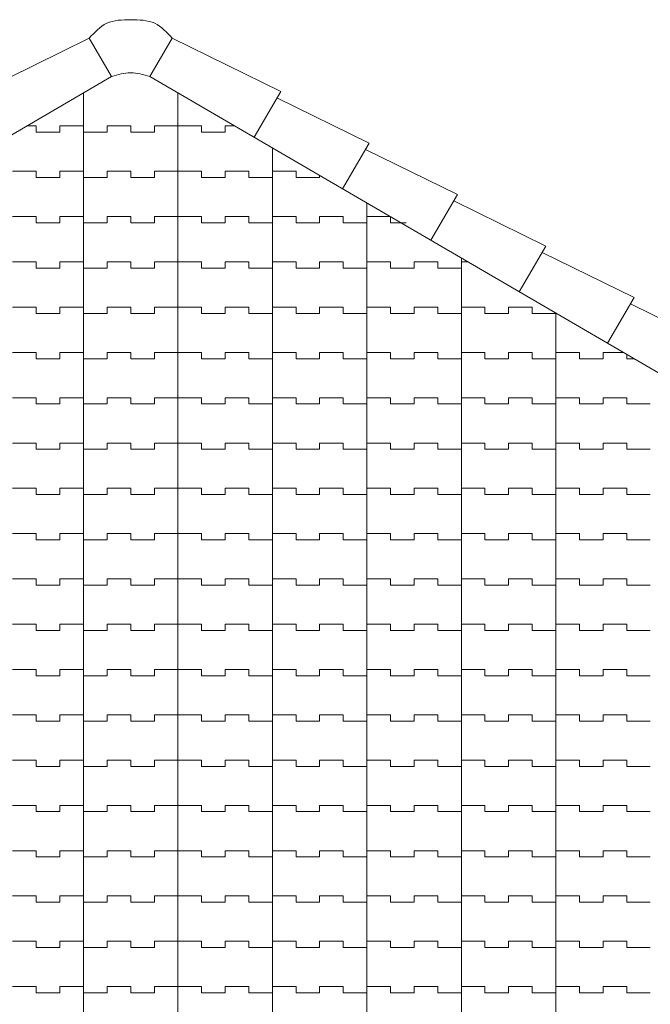
# Model space of a CAD drawing. Units: millimetres. Extents: x 1087 to 5758, y 984 to 2454.
# Drawn here: x 2645 to 2812, y 2193 to 2454 of the extents above; entities that cross this region are included whole.
import ezdxf

# ---------------------------------------------------------------- set-up
doc = ezdxf.new("R2010")
doc.units = ezdxf.units.MM
doc.layers.add('_TELHA', color=201, linetype='Continuous', lineweight=5)

msp = doc.modelspace()

# ---------------------------------------------------------------- linework, layer by layer
at = {"layer": '_TELHA'}
for p, q in [((2669.46, 2438.75), (2109.62, 2111.98)), ((2679.56, 2438.75), (3239.4, 2111.98)), ((2662.01, 2111.98), (2662.01, 2434.4)), ((2687.01, 2111.98), (2687.01, 2434.4)), ((2649.51, 2425.64), (2647.01, 2425.64)), ((2649.51, 2423.98), (2649.51, 2425.64)), ((2655.76, 2423.98), (2649.51, 2423.98)), ((2662.01, 2425.64), (2655.76, 2425.64)), ((2655.76, 2425.64), (2655.76, 2423.98)), ((2668.26, 2423.98), (2662.01, 2423.98)), ((2674.51, 2425.64), (2668.26, 2425.64)), ((2668.26, 2425.64), (2668.26, 2423.98)), ((2674.51, 2423.98), (2674.51, 2425.64)), ((2680.76, 2423.98), (2674.51, 2423.98)), ((2687.01, 2425.64), (2680.76, 2425.64)), ((2680.76, 2425.64), (2680.76, 2423.98)), ((2687.01, 2425.64), (2693.26, 2425.64)), ((2693.26, 2425.64), (2693.26, 2423.98)), ((2693.26, 2423.98), (2699.51, 2423.98)), ((2699.51, 2423.98), (2699.51, 2425.64)), ((2699.51, 2425.64), (2702.01, 2425.64)), ((2712.01, 2111.98), (2712.01, 2419.81)), ((2649.51, 2413.64), (2643.26, 2413.64)), ((2649.51, 2411.98), (2649.51, 2413.64)), ((2662.01, 2413.64), (2655.76, 2413.64)), ((2655.76, 2413.64), (2655.76, 2411.98)), ((2668.26, 2413.64), (2668.26, 2411.98)), ((2674.51, 2413.64), (2668.26, 2413.64)), ((2674.51, 2411.98), (2674.51, 2413.64)), ((2680.76, 2413.64), (2680.76, 2411.98)), ((2687.01, 2413.64), (2680.76, 2413.64)), ((2687.01, 2413.64), (2693.26, 2413.64)), ((2693.26, 2413.64), (2693.26, 2411.98)), ((2699.51, 2411.98), (2699.51, 2413.64)), ((2699.51, 2413.64), (2705.76, 2413.64)), ((2705.76, 2413.64), (2705.76, 2411.98)), ((2712.01, 2413.64), (2718.26, 2413.64)), ((2718.26, 2413.64), (2718.26, 2411.98)), ((2655.76, 2411.98), (2649.51, 2411.98)), ((2668.26, 2411.98), (2662.01, 2411.98)), ((2680.76, 2411.98), (2674.51, 2411.98)), ((2693.26, 2411.98), (2699.51, 2411.98)), ((2705.76, 2411.98), (2712.01, 2411.98)), ((2718.26, 2411.98), (2724.51, 2411.98)), ((2724.51, 2411.98), (2724.51, 2412.51)), ((2737.01, 2111.98), (2737.01, 2405.21)), ((2649.51, 2401.64), (2643.26, 2401.64)), ((2649.51, 2399.98), (2649.51, 2401.64)), ((2655.76, 2399.98), (2649.51, 2399.98)), ((2662.01, 2401.64), (2655.76, 2401.64)), ((2655.76, 2401.64), (2655.76, 2399.98)), ((2668.26, 2399.98), (2662.01, 2399.98)), ((2674.51, 2401.64), (2668.26, 2401.64)), ((2668.26, 2401.64), (2668.26, 2399.98)), ((2674.51, 2399.98), (2674.51, 2401.64)), ((2680.76, 2399.98), (2674.51, 2399.98)), ((2687.01, 2401.64), (2680.76, 2401.64)), ((2680.76, 2401.64), (2680.76, 2399.98)), ((2687.01, 2401.64), (2693.26, 2401.64)), ((2693.26, 2401.64), (2693.26, 2399.98)), ((2693.26, 2399.98), (2699.51, 2399.98)), ((2699.51, 2399.98), (2699.51, 2401.64)), ((2699.51, 2401.64), (2705.76, 2401.64)), ((2705.76, 2401.64), (2705.76, 2399.98)), ((2705.76, 2399.98), (2712.01, 2399.98)), ((2712.01, 2401.64), (2718.26, 2401.64)), ((2718.26, 2401.64), (2718.26, 2399.98)), ((2718.26, 2399.98), (2724.51, 2399.98)), ((2724.51, 2399.98), (2724.51, 2401.64)), ((2724.51, 2401.64), (2730.76, 2401.64)), ((2730.76, 2401.64), (2730.76, 2399.98)), ((2730.76, 2399.98), (2737.01, 2399.98)), ((2737.01, 2401.64), (2743.26, 2401.64)), ((2743.26, 2401.64), (2743.26, 2399.98)), ((2743.26, 2399.98), (2747.41, 2399.98)), ((2649.51, 2389.64), (2643.26, 2389.64)), ((2649.51, 2387.98), (2649.51, 2389.64)), ((2662.01, 2389.64), (2655.76, 2389.64)), ((2655.76, 2389.64), (2655.76, 2387.98)), ((2668.26, 2389.64), (2668.26, 2387.98)), ((2674.51, 2389.64), (2668.26, 2389.64)), ((2674.51, 2387.98), (2674.51, 2389.64)), ((2687.01, 2389.64), (2680.76, 2389.64)), ((2680.76, 2389.64), (2680.76, 2387.98)), ((2687.01, 2389.64), (2693.26, 2389.64)), ((2693.26, 2389.64), (2693.26, 2387.98)), ((2699.51, 2387.98), (2699.51, 2389.64)), ((2699.51, 2389.64), (2705.76, 2389.64)), ((2705.76, 2389.64), (2705.76, 2387.98)), ((2712.01, 2389.64), (2718.26, 2389.64)), ((2718.26, 2389.64), (2718.26, 2387.98)), ((2724.51, 2387.98), (2724.51, 2389.64)), ((2724.51, 2389.64), (2730.76, 2389.64)), ((2730.76, 2389.64), (2730.76, 2387.98)), ((2737.01, 2389.64), (2743.26, 2389.64)), ((2743.26, 2389.64), (2743.26, 2387.98)), ((2749.51, 2387.98), (2749.51, 2389.64)), ((2749.51, 2389.64), (2755.76, 2389.64)), ((2755.76, 2389.64), (2755.76, 2387.98)), ((2762.01, 2195.98), (2762.01, 2390.62)), ((2762.01, 2111.98), (2762.01, 2390.62)), ((2762.01, 2389.64), (2763.69, 2389.64)), ((2655.76, 2387.98), (2649.51, 2387.98)), ((2668.26, 2387.98), (2662.01, 2387.98)), ((2680.76, 2387.98), (2674.51, 2387.98)), ((2693.26, 2387.98), (2699.51, 2387.98)), ((2705.76, 2387.98), (2712.01, 2387.98)), ((2718.26, 2387.98), (2724.51, 2387.98)), ((2730.76, 2387.98), (2737.01, 2387.98)), ((2743.26, 2387.98), (2749.51, 2387.98)), ((2755.76, 2387.98), (2762.01, 2387.98)), ((2649.51, 2377.64), (2643.26, 2377.64)), ((2649.51, 2375.98), (2649.51, 2377.64)), ((2662.01, 2377.64), (2655.76, 2377.64)), ((2655.76, 2377.64), (2655.76, 2375.98)), ((2668.26, 2377.64), (2668.26, 2375.98)), ((2674.51, 2377.64), (2668.26, 2377.64)), ((2674.51, 2375.98), (2674.51, 2377.64)), ((2680.76, 2377.64), (2680.76, 2375.98)), ((2687.01, 2377.64), (2680.76, 2377.64)), ((2687.01, 2377.64), (2693.26, 2377.64)), ((2693.26, 2377.64), (2693.26, 2375.98)), ((2699.51, 2375.98), (2699.51, 2377.64)), ((2699.51, 2377.64), (2705.76, 2377.64)), ((2705.76, 2377.64), (2705.76, 2375.98)), ((2712.01, 2377.64), (2718.26, 2377.64)), ((2718.26, 2377.64), (2718.26, 2375.98)), ((2724.51, 2375.98), (2724.51, 2377.64)), ((2724.51, 2377.64), (2730.76, 2377.64)), ((2730.76, 2377.64), (2730.76, 2375.98)), ((2737.01, 2377.64), (2743.26, 2377.64)), ((2743.26, 2377.64), (2743.26, 2375.98)), ((2749.51, 2375.98), (2749.51, 2377.64)), ((2749.51, 2377.64), (2755.76, 2377.64)), ((2755.76, 2377.64), (2755.76, 2375.98)), ((2762.01, 2377.64), (2768.26, 2377.64)), ((2768.26, 2377.64), (2768.26, 2375.98)), ((2774.51, 2375.98), (2774.51, 2377.64)), ((2774.51, 2377.64), (2780.76, 2377.64)), ((2780.76, 2377.64), (2780.76, 2375.98)), ((2655.76, 2375.98), (2649.51, 2375.98)), ((2668.26, 2375.98), (2662.01, 2375.98)), ((2680.76, 2375.98), (2674.51, 2375.98)), ((2693.26, 2375.98), (2699.51, 2375.98)), ((2705.76, 2375.98), (2712.01, 2375.98)), ((2718.26, 2375.98), (2724.51, 2375.98)), ((2730.76, 2375.98), (2737.01, 2375.98)), ((2743.26, 2375.98), (2749.51, 2375.98)), ((2755.76, 2375.98), (2762.01, 2375.98)), ((2768.26, 2375.98), (2774.51, 2375.98)), ((2780.76, 2375.98), (2787.01, 2375.98)), ((2787.01, 2195.98), (2787.01, 2376.03)), ((2787.01, 2121.98), (2787.01, 2376.03)), ((2649.51, 2365.64), (2643.26, 2365.64)), ((2649.51, 2363.98), (2649.51, 2365.64)), ((2655.76, 2363.98), (2649.51, 2363.98)), ((2662.01, 2365.64), (2655.76, 2365.64)), ((2655.76, 2365.64), (2655.76, 2363.98)), ((2668.26, 2363.98), (2662.01, 2363.98)), ((2674.51, 2365.64), (2668.26, 2365.64)), ((2668.26, 2365.64), (2668.26, 2363.98)), ((2674.51, 2363.98), (2674.51, 2365.64)), ((2680.76, 2363.98), (2674.51, 2363.98)), ((2680.76, 2365.64), (2680.76, 2363.98)), ((2687.01, 2365.64), (2680.76, 2365.64)), ((2687.01, 2365.64), (2693.26, 2365.64)), ((2693.26, 2365.64), (2693.26, 2363.98)), ((2693.26, 2363.98), (2699.51, 2363.98)), ((2699.51, 2363.98), (2699.51, 2365.64)), ((2699.51, 2365.64), (2705.76, 2365.64)), ((2705.76, 2365.64), (2705.76, 2363.98)), ((2705.76, 2363.98), (2712.01, 2363.98)), ((2712.01, 2365.64), (2718.26, 2365.64)), ((2718.26, 2365.64), (2718.26, 2363.98)), ((2718.26, 2363.98), (2724.51, 2363.98)), ((2724.51, 2363.98), (2724.51, 2365.64)), ((2724.51, 2365.64), (2730.76, 2365.64)), ((2730.76, 2365.64), (2730.76, 2363.98)), ((2730.76, 2363.98), (2737.01, 2363.98)), ((2737.01, 2365.64), (2743.26, 2365.64)), ((2743.26, 2365.64), (2743.26, 2363.98)), ((2743.26, 2363.98), (2749.51, 2363.98)), ((2749.51, 2363.98), (2749.51, 2365.64)), ((2749.51, 2365.64), (2755.76, 2365.64)), ((2755.76, 2365.64), (2755.76, 2363.98)), ((2755.76, 2363.98), (2762.01, 2363.98)), ((2762.01, 2365.64), (2768.26, 2365.64)), ((2768.26, 2365.64), (2768.26, 2363.98)), ((2768.26, 2363.98), (2774.51, 2363.98)), ((2774.51, 2363.98), (2774.51, 2365.64)), ((2774.51, 2365.64), (2780.76, 2365.64)), ((2780.76, 2365.64), (2780.76, 2363.98)), ((2780.76, 2363.98), (2787.01, 2363.98)), ((2787.01, 2365.64), (2793.26, 2365.64)), ((2793.26, 2365.64), (2793.26, 2363.98)), ((2793.26, 2363.98), (2799.51, 2363.98)), ((2799.51, 2363.98), (2799.51, 2365.64)), ((2799.51, 2365.64), (2804.81, 2365.64)), ((2805.76, 2365.09), (2805.76, 2363.98)), ((2805.76, 2363.98), (2807.66, 2363.98)), ((2649.51, 2353.64), (2643.26, 2353.64)), ((2649.51, 2351.98), (2649.51, 2353.64)), ((2662.01, 2353.64), (2655.76, 2353.64)), ((2655.76, 2353.64), (2655.76, 2351.98)), ((2674.51, 2353.64), (2668.26, 2353.64)), ((2668.26, 2353.64), (2668.26, 2351.98)), ((2674.51, 2351.98), (2674.51, 2353.64)), ((2687.01, 2353.64), (2680.76, 2353.64)), ((2680.76, 2353.64), (2680.76, 2351.98)), ((2687.01, 2353.64), (2693.26, 2353.64)), ((2693.26, 2353.64), (2693.26, 2351.98)), ((2699.51, 2351.98), (2699.51, 2353.64)), ((2699.51, 2353.64), (2705.76, 2353.64)), ((2705.76, 2353.64), (2705.76, 2351.98)), ((2712.01, 2353.64), (2718.26, 2353.64)), ((2718.26, 2353.64), (2718.26, 2351.98)), ((2724.51, 2351.98), (2724.51, 2353.64)), ((2724.51, 2353.64), (2730.76, 2353.64)), ((2730.76, 2353.64), (2730.76, 2351.98)), ((2737.01, 2353.64), (2743.26, 2353.64)), ((2743.26, 2353.64), (2743.26, 2351.98)), ((2749.51, 2351.98), (2749.51, 2353.64)), ((2749.51, 2353.64), (2755.76, 2353.64)), ((2755.76, 2353.64), (2755.76, 2351.98)), ((2762.01, 2353.64), (2768.26, 2353.64)), ((2768.26, 2353.64), (2768.26, 2351.98)), ((2774.51, 2351.98), (2774.51, 2353.64)), ((2774.51, 2353.64), (2780.76, 2353.64)), ((2780.76, 2353.64), (2780.76, 2351.98)), ((2787.01, 2353.64), (2793.26, 2353.64)), ((2793.26, 2353.64), (2793.26, 2351.98)), ((2799.51, 2351.98), (2799.51, 2353.64)), ((2799.51, 2353.64), (2805.76, 2353.64)), ((2805.76, 2353.64), (2805.76, 2351.98)), ((2655.76, 2351.98), (2649.51, 2351.98)), ((2668.26, 2351.98), (2662.01, 2351.98)), ((2680.76, 2351.98), (2674.51, 2351.98)), ((2693.26, 2351.98), (2699.51, 2351.98)), ((2705.76, 2351.98), (2712.01, 2351.98)), ((2718.26, 2351.98), (2724.51, 2351.98)), ((2730.76, 2351.98), (2737.01, 2351.98)), ((2743.26, 2351.98), (2749.51, 2351.98)), ((2755.76, 2351.98), (2762.01, 2351.98)), ((2768.26, 2351.98), (2774.51, 2351.98)), ((2780.76, 2351.98), (2787.01, 2351.98)), ((2793.26, 2351.98), (2799.51, 2351.98)), ((2805.76, 2351.98), (2812.01, 2351.98)), ((2649.51, 2341.64), (2643.26, 2341.64)), ((2649.51, 2339.98), (2649.51, 2341.64)), ((2655.76, 2339.98), (2649.51, 2339.98)), ((2662.01, 2341.64), (2655.76, 2341.64)), ((2655.76, 2341.64), (2655.76, 2339.98)), ((2668.26, 2339.98), (2662.01, 2339.98)), ((2674.51, 2341.64), (2668.26, 2341.64)), ((2668.26, 2341.64), (2668.26, 2339.98)), ((2674.51, 2339.98), (2674.51, 2341.64)), ((2680.76, 2339.98), (2674.51, 2339.98)), ((2687.01, 2341.64), (2680.76, 2341.64)), ((2680.76, 2341.64), (2680.76, 2339.98)), ((2687.01, 2341.64), (2693.26, 2341.64)), ((2693.26, 2341.64), (2693.26, 2339.98)), ((2693.26, 2339.98), (2699.51, 2339.98)), ((2699.51, 2339.98), (2699.51, 2341.64)), ((2699.51, 2341.64), (2705.76, 2341.64)), ((2705.76, 2341.64), (2705.76, 2339.98)), ((2705.76, 2339.98), (2712.01, 2339.98)), ((2712.01, 2341.64), (2718.26, 2341.64)), ((2718.26, 2341.64), (2718.26, 2339.98)), ((2718.26, 2339.98), (2724.51, 2339.98)), ((2724.51, 2339.98), (2724.51, 2341.64)), ((2724.51, 2341.64), (2730.76, 2341.64)), ((2730.76, 2341.64), (2730.76, 2339.98)), ((2730.76, 2339.98), (2737.01, 2339.98)), ((2737.01, 2341.64), (2743.26, 2341.64)), ((2743.26, 2341.64), (2743.26, 2339.98)), ((2743.26, 2339.98), (2749.51, 2339.98)), ((2749.51, 2339.98), (2749.51, 2341.64)), ((2749.51, 2341.64), (2755.76, 2341.64)), ((2755.76, 2341.64), (2755.76, 2339.98)), ((2755.76, 2339.98), (2762.01, 2339.98)), ((2762.01, 2341.64), (2768.26, 2341.64)), ((2768.26, 2341.64), (2768.26, 2339.98)), ((2768.26, 2339.98), (2774.51, 2339.98)), ((2774.51, 2339.98), (2774.51, 2341.64)), ((2774.51, 2341.64), (2780.76, 2341.64)), ((2780.76, 2341.64), (2780.76, 2339.98)), ((2780.76, 2339.98), (2787.01, 2339.98)), ((2787.01, 2341.64), (2793.26, 2341.64)), ((2793.26, 2341.64), (2793.26, 2339.98)), ((2793.26, 2339.98), (2799.51, 2339.98)), ((2799.51, 2339.98), (2799.51, 2341.64)), ((2799.51, 2341.64), (2805.76, 2341.64)), ((2805.76, 2341.64), (2805.76, 2339.98)), ((2805.76, 2339.98), (2812.01, 2339.98)), ((2649.51, 2329.64), (2643.26, 2329.64)), ((2649.51, 2327.98), (2649.51, 2329.64)), ((2662.01, 2329.64), (2655.76, 2329.64)), ((2655.76, 2329.64), (2655.76, 2327.98)), ((2674.51, 2329.64), (2668.26, 2329.64)), ((2668.26, 2329.64), (2668.26, 2327.98)), ((2674.51, 2327.98), (2674.51, 2329.64)), ((2687.01, 2329.64), (2680.76, 2329.64)), ((2680.76, 2329.64), (2680.76, 2327.98)), ((2687.01, 2329.64), (2693.26, 2329.64)), ((2693.26, 2329.64), (2693.26, 2327.98)), ((2699.51, 2327.98), (2699.51, 2329.64)), ((2699.51, 2329.64), (2705.76, 2329.64)), ((2705.76, 2329.64), (2705.76, 2327.98)), ((2712.01, 2329.64), (2718.26, 2329.64)), ((2718.26, 2329.64), (2718.26, 2327.98)), ((2724.51, 2327.98), (2724.51, 2329.64)), ((2724.51, 2329.64), (2730.76, 2329.64)), ((2730.76, 2329.64), (2730.76, 2327.98)), ((2737.01, 2329.64), (2743.26, 2329.64)), ((2743.26, 2329.64), (2743.26, 2327.98)), ((2749.51, 2327.98), (2749.51, 2329.64)), ((2749.51, 2329.64), (2755.76, 2329.64)), ((2755.76, 2329.64), (2755.76, 2327.98)), ((2762.01, 2329.64), (2768.26, 2329.64)), ((2768.26, 2329.64), (2768.26, 2327.98)), ((2774.51, 2327.98), (2774.51, 2329.64)), ((2774.51, 2329.64), (2780.76, 2329.64)), ((2780.76, 2329.64), (2780.76, 2327.98)), ((2787.01, 2329.64), (2793.26, 2329.64)), ((2793.26, 2329.64), (2793.26, 2327.98)), ((2799.51, 2327.98), (2799.51, 2329.64)), ((2799.51, 2329.64), (2805.76, 2329.64)), ((2805.76, 2329.64), (2805.76, 2327.98)), ((2655.76, 2327.98), (2649.51, 2327.98)), ((2668.26, 2327.98), (2662.01, 2327.98)), ((2680.76, 2327.98), (2674.51, 2327.98)), ((2693.26, 2327.98), (2699.51, 2327.98)), ((2705.76, 2327.98), (2712.01, 2327.98)), ((2718.26, 2327.98), (2724.51, 2327.98)), ((2730.76, 2327.98), (2737.01, 2327.98)), ((2743.26, 2327.98), (2749.51, 2327.98)), ((2755.76, 2327.98), (2762.01, 2327.98)), ((2768.26, 2327.98), (2774.51, 2327.98)), ((2780.76, 2327.98), (2787.01, 2327.98)), ((2793.26, 2327.98), (2799.51, 2327.98)), ((2805.76, 2327.98), (2812.01, 2327.98)), ((2649.51, 2317.64), (2643.26, 2317.64)), ((2649.51, 2315.98), (2649.51, 2317.64)), ((2662.01, 2317.64), (2655.76, 2317.64)), ((2655.76, 2317.64), (2655.76, 2315.98)), ((2674.51, 2317.64), (2668.26, 2317.64)), ((2668.26, 2317.64), (2668.26, 2315.98)), ((2674.51, 2315.98), (2674.51, 2317.64)), ((2687.01, 2317.64), (2680.76, 2317.64)), ((2680.76, 2317.64), (2680.76, 2315.98)), ((2687.01, 2317.64), (2693.26, 2317.64)), ((2693.26, 2317.64), (2693.26, 2315.98)), ((2699.51, 2315.98), (2699.51, 2317.64)), ((2699.51, 2317.64), (2705.76, 2317.64)), ((2705.76, 2317.64), (2705.76, 2315.98)), ((2712.01, 2317.64), (2718.26, 2317.64)), ((2718.26, 2317.64), (2718.26, 2315.98)), ((2724.51, 2315.98), (2724.51, 2317.64)), ((2724.51, 2317.64), (2730.76, 2317.64)), ((2730.76, 2317.64), (2730.76, 2315.98)), ((2737.01, 2317.64), (2743.26, 2317.64)), ((2743.26, 2317.64), (2743.26, 2315.98)), ((2749.51, 2315.98), (2749.51, 2317.64)), ((2749.51, 2317.64), (2755.76, 2317.64)), ((2755.76, 2317.64), (2755.76, 2315.98)), ((2762.01, 2317.64), (2768.26, 2317.64)), ((2768.26, 2317.64), (2768.26, 2315.98)), ((2774.51, 2315.98), (2774.51, 2317.64)), ((2774.51, 2317.64), (2780.76, 2317.64)), ((2780.76, 2317.64), (2780.76, 2315.98)), ((2787.01, 2317.64), (2793.26, 2317.64)), ((2793.26, 2317.64), (2793.26, 2315.98)), ((2799.51, 2315.98), (2799.51, 2317.64)), ((2799.51, 2317.64), (2805.76, 2317.64)), ((2805.76, 2317.64), (2805.76, 2315.98)), ((2655.76, 2315.98), (2649.51, 2315.98)), ((2668.26, 2315.98), (2662.01, 2315.98)), ((2680.76, 2315.98), (2674.51, 2315.98)), ((2693.26, 2315.98), (2699.51, 2315.98)), ((2705.76, 2315.98), (2712.01, 2315.98)), ((2718.26, 2315.98), (2724.51, 2315.98)), ((2730.76, 2315.98), (2737.01, 2315.98)), ((2743.26, 2315.98), (2749.51, 2315.98)), ((2755.76, 2315.98), (2762.01, 2315.98)), ((2768.26, 2315.98), (2774.51, 2315.98)), ((2780.76, 2315.98), (2787.01, 2315.98)), ((2793.26, 2315.98), (2799.51, 2315.98)), ((2805.76, 2315.98), (2812.01, 2315.98)), ((2649.51, 2305.64), (2643.26, 2305.64)), ((2649.51, 2303.98), (2649.51, 2305.64)), ((2655.76, 2303.98), (2649.51, 2303.98)), ((2662.01, 2305.64), (2655.76, 2305.64)), ((2655.76, 2305.64), (2655.76, 2303.98)), ((2668.26, 2303.98), (2662.01, 2303.98)), ((2674.51, 2305.64), (2668.26, 2305.64)), ((2668.26, 2305.64), (2668.26, 2303.98)), ((2674.51, 2303.98), (2674.51, 2305.64)), ((2680.76, 2303.98), (2674.51, 2303.98)), ((2687.01, 2305.64), (2680.76, 2305.64)), ((2680.76, 2305.64), (2680.76, 2303.98)), ((2687.01, 2305.64), (2693.26, 2305.64)), ((2693.26, 2305.64), (2693.26, 2303.98)), ((2693.26, 2303.98), (2699.51, 2303.98)), ((2699.51, 2303.98), (2699.51, 2305.64)), ((2699.51, 2305.64), (2705.76, 2305.64)), ((2705.76, 2305.64), (2705.76, 2303.98)), ((2705.76, 2303.98), (2712.01, 2303.98)), ((2712.01, 2305.64), (2718.26, 2305.64)), ((2718.26, 2305.64), (2718.26, 2303.98)), ((2718.26, 2303.98), (2724.51, 2303.98)), ((2724.51, 2303.98), (2724.51, 2305.64)), ((2724.51, 2305.64), (2730.76, 2305.64)), ((2730.76, 2305.64), (2730.76, 2303.98)), ((2730.76, 2303.98), (2737.01, 2303.98)), ((2737.01, 2305.64), (2743.26, 2305.64)), ((2743.26, 2305.64), (2743.26, 2303.98)), ((2743.26, 2303.98), (2749.51, 2303.98)), ((2749.51, 2303.98), (2749.51, 2305.64)), ((2749.51, 2305.64), (2755.76, 2305.64)), ((2755.76, 2305.64), (2755.76, 2303.98)), ((2755.76, 2303.98), (2762.01, 2303.98)), ((2762.01, 2305.64), (2768.26, 2305.64)), ((2768.26, 2305.64), (2768.26, 2303.98)), ((2768.26, 2303.98), (2774.51, 2303.98)), ((2774.51, 2303.98), (2774.51, 2305.64)), ((2774.51, 2305.64), (2780.76, 2305.64)), ((2780.76, 2305.64), (2780.76, 2303.98)), ((2780.76, 2303.98), (2787.01, 2303.98)), ((2787.01, 2305.64), (2793.26, 2305.64)), ((2793.26, 2305.64), (2793.26, 2303.98)), ((2793.26, 2303.98), (2799.51, 2303.98)), ((2799.51, 2303.98), (2799.51, 2305.64)), ((2799.51, 2305.64), (2805.76, 2305.64)), ((2805.76, 2305.64), (2805.76, 2303.98)), ((2805.76, 2303.98), (2812.01, 2303.98)), ((2649.51, 2293.64), (2643.26, 2293.64)), ((2649.51, 2291.98), (2649.51, 2293.64)), ((2662.01, 2293.64), (2655.76, 2293.64)), ((2655.76, 2293.64), (2655.76, 2291.98)), ((2674.51, 2293.64), (2668.26, 2293.64)), ((2668.26, 2293.64), (2668.26, 2291.98)), ((2674.51, 2291.98), (2674.51, 2293.64)), ((2687.01, 2293.64), (2680.76, 2293.64)), ((2680.76, 2293.64), (2680.76, 2291.98)), ((2687.01, 2293.64), (2693.26, 2293.64)), ((2693.26, 2293.64), (2693.26, 2291.98)), ((2699.51, 2291.98), (2699.51, 2293.64)), ((2699.51, 2293.64), (2705.76, 2293.64)), ((2705.76, 2293.64), (2705.76, 2291.98)), ((2712.01, 2293.64), (2718.26, 2293.64)), ((2718.26, 2293.64), (2718.26, 2291.98)), ((2724.51, 2291.98), (2724.51, 2293.64)), ((2724.51, 2293.64), (2730.76, 2293.64)), ((2730.76, 2293.64), (2730.76, 2291.98)), ((2737.01, 2293.64), (2743.26, 2293.64)), ((2743.26, 2293.64), (2743.26, 2291.98)), ((2749.51, 2291.98), (2749.51, 2293.64)), ((2749.51, 2293.64), (2755.76, 2293.64)), ((2755.76, 2293.64), (2755.76, 2291.98)), ((2762.01, 2293.64), (2768.26, 2293.64)), ((2768.26, 2293.64), (2768.26, 2291.98)), ((2774.51, 2291.98), (2774.51, 2293.64)), ((2774.51, 2293.64), (2780.76, 2293.64)), ((2780.76, 2293.64), (2780.76, 2291.98)), ((2787.01, 2293.64), (2793.26, 2293.64)), ((2793.26, 2293.64), (2793.26, 2291.98)), ((2799.51, 2291.98), (2799.51, 2293.64)), ((2799.51, 2293.64), (2805.76, 2293.64)), ((2805.76, 2293.64), (2805.76, 2291.98)), ((2655.76, 2291.98), (2649.51, 2291.98)), ((2668.26, 2291.98), (2662.01, 2291.98)), ((2680.76, 2291.98), (2674.51, 2291.98)), ((2693.26, 2291.98), (2699.51, 2291.98)), ((2705.76, 2291.98), (2712.01, 2291.98)), ((2718.26, 2291.98), (2724.51, 2291.98)), ((2730.76, 2291.98), (2737.01, 2291.98)), ((2743.26, 2291.98), (2749.51, 2291.98)), ((2755.76, 2291.98), (2762.01, 2291.98)), ((2768.26, 2291.98), (2774.51, 2291.98)), ((2780.76, 2291.98), (2787.01, 2291.98)), ((2793.26, 2291.98), (2799.51, 2291.98)), ((2805.76, 2291.98), (2812.01, 2291.98)), ((2649.51, 2281.64), (2643.26, 2281.64)), ((2649.51, 2279.98), (2649.51, 2281.64)), ((2655.76, 2279.98), (2649.51, 2279.98)), ((2662.01, 2281.64), (2655.76, 2281.64)), ((2655.76, 2281.64), (2655.76, 2279.98)), ((2668.26, 2279.98), (2662.01, 2279.98)), ((2674.51, 2281.64), (2668.26, 2281.64)), ((2668.26, 2281.64), (2668.26, 2279.98)), ((2674.51, 2279.98), (2674.51, 2281.64)), ((2680.76, 2279.98), (2674.51, 2279.98)), ((2687.01, 2281.64), (2680.76, 2281.64)), ((2680.76, 2281.64), (2680.76, 2279.98)), ((2687.01, 2281.64), (2693.26, 2281.64)), ((2693.26, 2281.64), (2693.26, 2279.98)), ((2693.26, 2279.98), (2699.51, 2279.98)), ((2699.51, 2279.98), (2699.51, 2281.64)), ((2699.51, 2281.64), (2705.76, 2281.64)), ((2705.76, 2281.64), (2705.76, 2279.98)), ((2705.76, 2279.98), (2712.01, 2279.98)), ((2712.01, 2281.64), (2718.26, 2281.64)), ((2718.26, 2281.64), (2718.26, 2279.98)), ((2718.26, 2279.98), (2724.51, 2279.98)), ((2724.51, 2279.98), (2724.51, 2281.64)), ((2724.51, 2281.64), (2730.76, 2281.64)), ((2730.76, 2281.64), (2730.76, 2279.98)), ((2730.76, 2279.98), (2737.01, 2279.98)), ((2737.01, 2281.64), (2743.26, 2281.64)), ((2743.26, 2281.64), (2743.26, 2279.98)), ((2743.26, 2279.98), (2749.51, 2279.98)), ((2749.51, 2279.98), (2749.51, 2281.64)), ((2749.51, 2281.64), (2755.76, 2281.64)), ((2755.76, 2281.64), (2755.76, 2279.98)), ((2755.76, 2279.98), (2762.01, 2279.98)), ((2762.01, 2281.64), (2768.26, 2281.64)), ((2768.26, 2281.64), (2768.26, 2279.98)), ((2768.26, 2279.98), (2774.51, 2279.98)), ((2774.51, 2279.98), (2774.51, 2281.64)), ((2774.51, 2281.64), (2780.76, 2281.64)), ((2780.76, 2281.64), (2780.76, 2279.98)), ((2780.76, 2279.98), (2787.01, 2279.98)), ((2787.01, 2281.64), (2793.26, 2281.64)), ((2793.26, 2281.64), (2793.26, 2279.98)), ((2793.26, 2279.98), (2799.51, 2279.98)), ((2799.51, 2279.98), (2799.51, 2281.64)), ((2799.51, 2281.64), (2805.76, 2281.64)), ((2805.76, 2281.64), (2805.76, 2279.98)), ((2805.76, 2279.98), (2812.01, 2279.98)), ((2649.51, 2269.64), (2643.26, 2269.64)), ((2649.51, 2267.98), (2649.51, 2269.64)), ((2662.01, 2269.64), (2655.76, 2269.64)), ((2655.76, 2269.64), (2655.76, 2267.98)), ((2674.51, 2269.64), (2668.26, 2269.64)), ((2668.26, 2269.64), (2668.26, 2267.98)), ((2674.51, 2267.98), (2674.51, 2269.64)), ((2687.01, 2269.64), (2680.76, 2269.64)), ((2680.76, 2269.64), (2680.76, 2267.98)), ((2687.01, 2269.64), (2693.26, 2269.64)), ((2693.26, 2269.64), (2693.26, 2267.98)), ((2699.51, 2267.98), (2699.51, 2269.64)), ((2699.51, 2269.64), (2705.76, 2269.64)), ((2705.76, 2269.64), (2705.76, 2267.98)), ((2712.01, 2269.64), (2718.26, 2269.64)), ((2718.26, 2269.64), (2718.26, 2267.98)), ((2724.51, 2267.98), (2724.51, 2269.64)), ((2724.51, 2269.64), (2730.76, 2269.64)), ((2730.76, 2269.64), (2730.76, 2267.98)), ((2737.01, 2269.64), (2743.26, 2269.64)), ((2743.26, 2269.64), (2743.26, 2267.98)), ((2749.51, 2267.98), (2749.51, 2269.64)), ((2749.51, 2269.64), (2755.76, 2269.64)), ((2755.76, 2269.64), (2755.76, 2267.98)), ((2762.01, 2269.64), (2768.26, 2269.64)), ((2768.26, 2269.64), (2768.26, 2267.98)), ((2774.51, 2267.98), (2774.51, 2269.64)), ((2774.51, 2269.64), (2780.76, 2269.64)), ((2780.76, 2269.64), (2780.76, 2267.98)), ((2787.01, 2269.64), (2793.26, 2269.64)), ((2793.26, 2269.64), (2793.26, 2267.98)), ((2799.51, 2267.98), (2799.51, 2269.64)), ((2799.51, 2269.64), (2805.76, 2269.64)), ((2805.76, 2269.64), (2805.76, 2267.98)), ((2655.76, 2267.98), (2649.51, 2267.98)), ((2668.26, 2267.98), (2662.01, 2267.98)), ((2680.76, 2267.98), (2674.51, 2267.98)), ((2693.26, 2267.98), (2699.51, 2267.98)), ((2705.76, 2267.98), (2712.01, 2267.98)), ((2718.26, 2267.98), (2724.51, 2267.98)), ((2730.76, 2267.98), (2737.01, 2267.98)), ((2743.26, 2267.98), (2749.51, 2267.98)), ((2755.76, 2267.98), (2762.01, 2267.98)), ((2768.26, 2267.98), (2774.51, 2267.98)), ((2780.76, 2267.98), (2787.01, 2267.98)), ((2793.26, 2267.98), (2799.51, 2267.98)), ((2805.76, 2267.98), (2812.01, 2267.98)), ((2649.51, 2257.64), (2643.26, 2257.64)), ((2649.51, 2255.98), (2649.51, 2257.64)), ((2662.01, 2257.64), (2655.76, 2257.64)), ((2655.76, 2257.64), (2655.76, 2255.98)), ((2668.26, 2257.64), (2668.26, 2255.98)), ((2674.51, 2257.64), (2668.26, 2257.64)), ((2674.51, 2255.98), (2674.51, 2257.64)), ((2680.76, 2257.64), (2680.76, 2255.98)), ((2687.01, 2257.64), (2680.76, 2257.64)), ((2687.01, 2257.64), (2693.26, 2257.64)), ((2693.26, 2257.64), (2693.26, 2255.98)), ((2699.51, 2255.98), (2699.51, 2257.64)), ((2699.51, 2257.64), (2705.76, 2257.64)), ((2705.76, 2257.64), (2705.76, 2255.98)), ((2712.01, 2257.64), (2718.26, 2257.64)), ((2718.26, 2257.64), (2718.26, 2255.98)), ((2724.51, 2255.98), (2724.51, 2257.64)), ((2724.51, 2257.64), (2730.76, 2257.64)), ((2730.76, 2257.64), (2730.76, 2255.98)), ((2737.01, 2257.64), (2743.26, 2257.64)), ((2743.26, 2257.64), (2743.26, 2255.98)), ((2749.51, 2255.98), (2749.51, 2257.64)), ((2749.51, 2257.64), (2755.76, 2257.64)), ((2755.76, 2257.64), (2755.76, 2255.98)), ((2762.01, 2257.64), (2768.26, 2257.64)), ((2768.26, 2257.64), (2768.26, 2255.98)), ((2774.51, 2255.98), (2774.51, 2257.64)), ((2774.51, 2257.64), (2780.76, 2257.64)), ((2780.76, 2257.64), (2780.76, 2255.98)), ((2787.01, 2257.64), (2793.26, 2257.64)), ((2793.26, 2257.64), (2793.26, 2255.98)), ((2799.51, 2255.98), (2799.51, 2257.64)), ((2799.51, 2257.64), (2805.76, 2257.64)), ((2805.76, 2257.64), (2805.76, 2255.98)), ((2655.76, 2255.98), (2649.51, 2255.98)), ((2668.26, 2255.98), (2662.01, 2255.98)), ((2680.76, 2255.98), (2674.51, 2255.98)), ((2693.26, 2255.98), (2699.51, 2255.98)), ((2705.76, 2255.98), (2712.01, 2255.98)), ((2718.26, 2255.98), (2724.51, 2255.98)), ((2730.76, 2255.98), (2737.01, 2255.98)), ((2743.26, 2255.98), (2749.51, 2255.98)), ((2755.76, 2255.98), (2762.01, 2255.98)), ((2768.26, 2255.98), (2774.51, 2255.98)), ((2780.76, 2255.98), (2787.01, 2255.98)), ((2793.26, 2255.98), (2799.51, 2255.98)), ((2805.76, 2255.98), (2812.01, 2255.98)), ((2649.51, 2245.64), (2643.26, 2245.64)), ((2649.51, 2243.98), (2649.51, 2245.64)), ((2655.76, 2243.98), (2649.51, 2243.98)), ((2662.01, 2245.64), (2655.76, 2245.64)), ((2655.76, 2245.64), (2655.76, 2243.98)), ((2668.26, 2243.98), (2662.01, 2243.98)), ((2674.51, 2245.64), (2668.26, 2245.64)), ((2668.26, 2245.64), (2668.26, 2243.98)), ((2674.51, 2243.98), (2674.51, 2245.64)), ((2680.76, 2243.98), (2674.51, 2243.98)), ((2687.01, 2245.64), (2680.76, 2245.64)), ((2680.76, 2245.64), (2680.76, 2243.98)), ((2687.01, 2245.64), (2693.26, 2245.64)), ((2693.26, 2245.64), (2693.26, 2243.98)), ((2693.26, 2243.98), (2699.51, 2243.98)), ((2699.51, 2243.98), (2699.51, 2245.64)), ((2699.51, 2245.64), (2705.76, 2245.64)), ((2705.76, 2245.64), (2705.76, 2243.98)), ((2705.76, 2243.98), (2712.01, 2243.98)), ((2712.01, 2245.64), (2718.26, 2245.64)), ((2718.26, 2245.64), (2718.26, 2243.98)), ((2718.26, 2243.98), (2724.51, 2243.98)), ((2724.51, 2243.98), (2724.51, 2245.64)), ((2724.51, 2245.64), (2730.76, 2245.64)), ((2730.76, 2245.64), (2730.76, 2243.98)), ((2730.76, 2243.98), (2737.01, 2243.98)), ((2737.01, 2245.64), (2743.26, 2245.64)), ((2743.26, 2245.64), (2743.26, 2243.98)), ((2743.26, 2243.98), (2749.51, 2243.98)), ((2749.51, 2243.98), (2749.51, 2245.64)), ((2749.51, 2245.64), (2755.76, 2245.64)), ((2755.76, 2245.64), (2755.76, 2243.98)), ((2755.76, 2243.98), (2762.01, 2243.98)), ((2762.01, 2245.64), (2768.26, 2245.64)), ((2768.26, 2245.64), (2768.26, 2243.98)), ((2768.26, 2243.98), (2774.51, 2243.98)), ((2774.51, 2243.98), (2774.51, 2245.64)), ((2774.51, 2245.64), (2780.76, 2245.64)), ((2780.76, 2245.64), (2780.76, 2243.98)), ((2780.76, 2243.98), (2787.01, 2243.98)), ((2787.01, 2245.64), (2793.26, 2245.64)), ((2793.26, 2245.64), (2793.26, 2243.98)), ((2793.26, 2243.98), (2799.51, 2243.98)), ((2799.51, 2243.98), (2799.51, 2245.64)), ((2799.51, 2245.64), (2805.76, 2245.64)), ((2805.76, 2245.64), (2805.76, 2243.98)), ((2805.76, 2243.98), (2812.01, 2243.98)), ((2649.51, 2233.64), (2643.26, 2233.64)), ((2649.51, 2231.98), (2649.51, 2233.64)), ((2662.01, 2233.64), (2655.76, 2233.64)), ((2655.76, 2233.64), (2655.76, 2231.98)), ((2668.26, 2233.64), (2668.26, 2231.98)), ((2674.51, 2233.64), (2668.26, 2233.64)), ((2674.51, 2231.98), (2674.51, 2233.64)), ((2687.01, 2233.64), (2680.76, 2233.64)), ((2680.76, 2233.64), (2680.76, 2231.98)), ((2687.01, 2233.64), (2693.26, 2233.64)), ((2693.26, 2233.64), (2693.26, 2231.98)), ((2699.51, 2231.98), (2699.51, 2233.64)), ((2699.51, 2233.64), (2705.76, 2233.64)), ((2705.76, 2233.64), (2705.76, 2231.98)), ((2712.01, 2233.64), (2718.26, 2233.64)), ((2718.26, 2233.64), (2718.26, 2231.98)), ((2724.51, 2231.98), (2724.51, 2233.64)), ((2724.51, 2233.64), (2730.76, 2233.64)), ((2730.76, 2233.64), (2730.76, 2231.98)), ((2737.01, 2233.64), (2743.26, 2233.64)), ((2743.26, 2233.64), (2743.26, 2231.98)), ((2749.51, 2231.98), (2749.51, 2233.64)), ((2749.51, 2233.64), (2755.76, 2233.64)), ((2755.76, 2233.64), (2755.76, 2231.98)), ((2762.01, 2233.64), (2768.26, 2233.64)), ((2768.26, 2233.64), (2768.26, 2231.98)), ((2774.51, 2231.98), (2774.51, 2233.64)), ((2774.51, 2233.64), (2780.76, 2233.64)), ((2780.76, 2233.64), (2780.76, 2231.98)), ((2787.01, 2233.64), (2793.26, 2233.64)), ((2793.26, 2233.64), (2793.26, 2231.98)), ((2799.51, 2231.98), (2799.51, 2233.64)), ((2799.51, 2233.64), (2805.76, 2233.64)), ((2805.76, 2233.64), (2805.76, 2231.98)), ((2655.76, 2231.98), (2649.51, 2231.98)), ((2668.26, 2231.98), (2662.01, 2231.98)), ((2680.76, 2231.98), (2674.51, 2231.98)), ((2693.26, 2231.98), (2699.51, 2231.98)), ((2705.76, 2231.98), (2712.01, 2231.98)), ((2718.26, 2231.98), (2724.51, 2231.98)), ((2730.76, 2231.98), (2737.01, 2231.98)), ((2743.26, 2231.98), (2749.51, 2231.98)), ((2755.76, 2231.98), (2762.01, 2231.98)), ((2768.26, 2231.98), (2774.51, 2231.98)), ((2780.76, 2231.98), (2787.01, 2231.98)), ((2793.26, 2231.98), (2799.51, 2231.98)), ((2805.76, 2231.98), (2812.01, 2231.98)), ((2649.51, 2221.64), (2643.26, 2221.64)), ((2649.51, 2219.98), (2649.51, 2221.64)), ((2655.76, 2219.98), (2649.51, 2219.98)), ((2662.01, 2221.64), (2655.76, 2221.64)), ((2655.76, 2221.64), (2655.76, 2219.98)), ((2668.26, 2219.98), (2662.01, 2219.98)), ((2668.26, 2221.64), (2668.26, 2219.98)), ((2674.51, 2221.64), (2668.26, 2221.64)), ((2674.51, 2219.98), (2674.51, 2221.64)), ((2680.76, 2219.98), (2674.51, 2219.98)), ((2680.76, 2221.64), (2680.76, 2219.98)), ((2687.01, 2221.64), (2680.76, 2221.64)), ((2687.01, 2221.64), (2693.26, 2221.64)), ((2693.26, 2221.64), (2693.26, 2219.98)), ((2693.26, 2219.98), (2699.51, 2219.98)), ((2699.51, 2219.98), (2699.51, 2221.64)), ((2699.51, 2221.64), (2705.76, 2221.64)), ((2705.76, 2221.64), (2705.76, 2219.98)), ((2705.76, 2219.98), (2712.01, 2219.98)), ((2712.01, 2221.64), (2718.26, 2221.64)), ((2718.26, 2221.64), (2718.26, 2219.98)), ((2718.26, 2219.98), (2724.51, 2219.98)), ((2724.51, 2219.98), (2724.51, 2221.64)), ((2724.51, 2221.64), (2730.76, 2221.64)), ((2730.76, 2221.64), (2730.76, 2219.98)), ((2730.76, 2219.98), (2737.01, 2219.98)), ((2737.01, 2221.64), (2743.26, 2221.64)), ((2743.26, 2221.64), (2743.26, 2219.98)), ((2743.26, 2219.98), (2749.51, 2219.98)), ((2749.51, 2219.98), (2749.51, 2221.64)), ((2749.51, 2221.64), (2755.76, 2221.64)), ((2755.76, 2221.64), (2755.76, 2219.98)), ((2755.76, 2219.98), (2762.01, 2219.98)), ((2762.01, 2221.64), (2768.26, 2221.64)), ((2768.26, 2221.64), (2768.26, 2219.98)), ((2768.26, 2219.98), (2774.51, 2219.98)), ((2774.51, 2219.98), (2774.51, 2221.64)), ((2774.51, 2221.64), (2780.76, 2221.64)), ((2780.76, 2221.64), (2780.76, 2219.98)), ((2780.76, 2219.98), (2787.01, 2219.98)), ((2787.01, 2221.64), (2793.26, 2221.64)), ((2793.26, 2221.64), (2793.26, 2219.98)), ((2793.26, 2219.98), (2799.51, 2219.98)), ((2799.51, 2219.98), (2799.51, 2221.64)), ((2799.51, 2221.64), (2805.76, 2221.64)), ((2805.76, 2221.64), (2805.76, 2219.98)), ((2805.76, 2219.98), (2812.01, 2219.98)), ((2649.51, 2209.64), (2643.26, 2209.64)), ((2649.51, 2207.98), (2649.51, 2209.64)), ((2662.01, 2209.64), (2655.76, 2209.64)), ((2655.76, 2209.64), (2655.76, 2207.98)), ((2674.51, 2209.64), (2668.26, 2209.64)), ((2668.26, 2209.64), (2668.26, 2207.98)), ((2674.51, 2207.98), (2674.51, 2209.64)), ((2680.76, 2209.64), (2680.76, 2207.98)), ((2687.01, 2209.64), (2680.76, 2209.64)), ((2687.01, 2209.64), (2693.26, 2209.64)), ((2693.26, 2209.64), (2693.26, 2207.98)), ((2699.51, 2207.98), (2699.51, 2209.64)), ((2699.51, 2209.64), (2705.76, 2209.64)), ((2705.76, 2209.64), (2705.76, 2207.98)), ((2712.01, 2209.64), (2718.26, 2209.64)), ((2718.26, 2209.64), (2718.26, 2207.98)), ((2724.51, 2207.98), (2724.51, 2209.64)), ((2724.51, 2209.64), (2730.76, 2209.64)), ((2730.76, 2209.64), (2730.76, 2207.98)), ((2737.01, 2209.64), (2743.26, 2209.64)), ((2743.26, 2209.64), (2743.26, 2207.98)), ((2749.51, 2207.98), (2749.51, 2209.64)), ((2749.51, 2209.64), (2755.76, 2209.64)), ((2755.76, 2209.64), (2755.76, 2207.98)), ((2762.01, 2209.64), (2768.26, 2209.64)), ((2768.26, 2209.64), (2768.26, 2207.98)), ((2774.51, 2207.98), (2774.51, 2209.64)), ((2774.51, 2209.64), (2780.76, 2209.64)), ((2780.76, 2209.64), (2780.76, 2207.98)), ((2787.01, 2209.64), (2793.26, 2209.64)), ((2793.26, 2209.64), (2793.26, 2207.98)), ((2799.51, 2207.98), (2799.51, 2209.64)), ((2799.51, 2209.64), (2805.76, 2209.64)), ((2805.76, 2209.64), (2805.76, 2207.98)), ((2655.76, 2207.98), (2649.51, 2207.98)), ((2668.26, 2207.98), (2662.01, 2207.98)), ((2680.76, 2207.98), (2674.51, 2207.98)), ((2693.26, 2207.98), (2699.51, 2207.98)), ((2705.76, 2207.98), (2712.01, 2207.98)), ((2718.26, 2207.98), (2724.51, 2207.98)), ((2730.76, 2207.98), (2737.01, 2207.98)), ((2743.26, 2207.98), (2749.51, 2207.98)), ((2755.76, 2207.98), (2762.01, 2207.98)), ((2768.26, 2207.98), (2774.51, 2207.98)), ((2780.76, 2207.98), (2787.01, 2207.98)), ((2793.26, 2207.98), (2799.51, 2207.98)), ((2805.76, 2207.98), (2812.01, 2207.98)), ((2649.51, 2197.64), (2643.26, 2197.64)), ((2649.51, 2195.98), (2649.51, 2197.64)), ((2662.01, 2197.64), (2655.76, 2197.64)), ((2655.76, 2197.64), (2655.76, 2195.98)), ((2674.51, 2197.64), (2668.26, 2197.64)), ((2668.26, 2197.64), (2668.26, 2195.98)), ((2674.51, 2195.98), (2674.51, 2197.64)), ((2687.01, 2197.64), (2680.76, 2197.64)), ((2680.76, 2197.64), (2680.76, 2195.98)), ((2687.01, 2197.64), (2693.26, 2197.64)), ((2693.26, 2197.64), (2693.26, 2195.98)), ((2699.51, 2195.98), (2699.51, 2197.64)), ((2699.51, 2197.64), (2705.76, 2197.64)), ((2705.76, 2197.64), (2705.76, 2195.98)), ((2712.01, 2197.64), (2718.26, 2197.64)), ((2718.26, 2197.64), (2718.26, 2195.98)), ((2724.51, 2195.98), (2724.51, 2197.64)), ((2724.51, 2197.64), (2730.76, 2197.64)), ((2730.76, 2197.64), (2730.76, 2195.98)), ((2737.01, 2197.64), (2743.26, 2197.64)), ((2743.26, 2197.64), (2743.26, 2195.98)), ((2749.51, 2195.98), (2749.51, 2197.64)), ((2749.51, 2197.64), (2755.76, 2197.64)), ((2755.76, 2197.64), (2755.76, 2195.98)), ((2762.01, 2197.64), (2768.26, 2197.64)), ((2768.26, 2197.64), (2768.26, 2195.98)), ((2774.51, 2195.98), (2774.51, 2197.64)), ((2774.51, 2197.64), (2780.76, 2197.64)), ((2780.76, 2197.64), (2780.76, 2195.98)), ((2787.01, 2197.64), (2793.26, 2197.64)), ((2793.26, 2197.64), (2793.26, 2195.98)), ((2799.51, 2195.98), (2799.51, 2197.64)), ((2799.51, 2197.64), (2805.76, 2197.64)), ((2805.76, 2197.64), (2805.76, 2195.98)), ((2655.76, 2195.98), (2649.51, 2195.98)), ((2668.26, 2195.98), (2662.01, 2195.98)), ((2680.76, 2195.98), (2674.51, 2195.98)), ((2693.26, 2195.98), (2699.51, 2195.98)), ((2705.76, 2195.98), (2712.01, 2195.98)), ((2718.26, 2195.98), (2724.51, 2195.98)), ((2730.76, 2195.98), (2737.01, 2195.98)), ((2743.26, 2195.98), (2749.51, 2195.98)), ((2755.76, 2195.98), (2762.01, 2195.98)), ((2768.26, 2195.98), (2774.51, 2195.98)), ((2780.76, 2195.98), (2787.01, 2195.98)), ((2793.26, 2195.98), (2799.51, 2195.98)), ((2805.76, 2195.98), (2812.01, 2195.98))]:
    msp.add_line(p, q, dxfattribs=at)
for points in [[(2641.88, 2422.65), (2634.82, 2434.74), (2663.55, 2448.87), (2669.46, 2438.75)], [(2707.14, 2422.65), (2714.2, 2434.74), (2685.47, 2448.87), (2679.56, 2438.75)], [(2730.52, 2409), (2737.57, 2421.1), (2713.22, 2433.07)], [(2753.89, 2395.36), (2760.95, 2407.45), (2736.6, 2419.43)], [(2777.27, 2381.71), (2784.33, 2393.81), (2759.98, 2405.78)], [(2800.65, 2368.07), (2807.71, 2380.16), (2783.36, 2392.14)], [(2824.03, 2354.42), (2831.09, 2366.51), (2806.73, 2378.49)]]:
    msp.add_lwpolyline(points, dxfattribs=at)
for points in [[(2674.51, 2453.78), (2668.16, 2452.83), (2663.55, 2448.87)], [(2674.51, 2453.78), (2680.86, 2452.83), (2685.47, 2448.87)], [(2669.46, 2438.75), (2674.51, 2439.71), (2679.56, 2438.75)]]:
    msp.add_spline(points, degree=3, dxfattribs=at)

doc.saveas('drawing.dxf')
